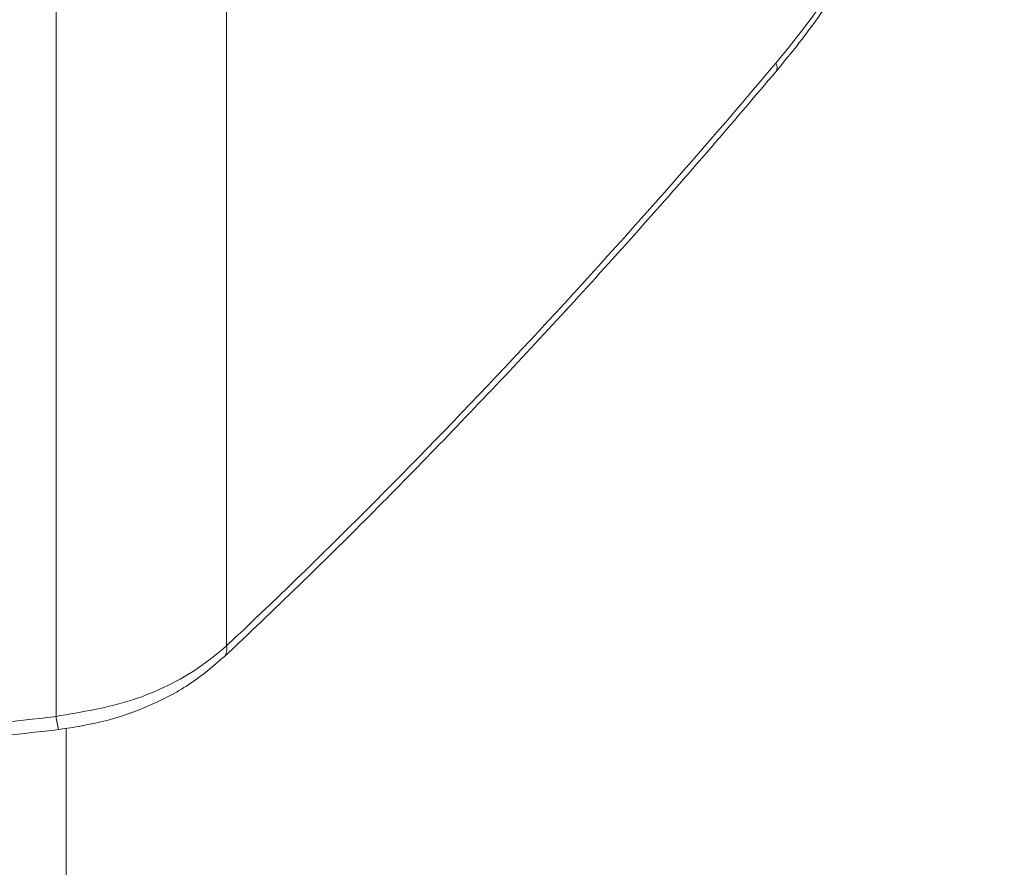
# Model space of a CAD drawing. Units: millimetres. Extents: x -45896 to -40646, y -1091 to 6334.
# Drawn here: x -42719 to -42700, y 1560 to 1576 of the extents above; entities that cross this region are included whole.
import ezdxf

# ---------------------------------------------------------------- set-up
doc = ezdxf.new("R2010")
doc.units = ezdxf.units.MM
doc.header["$LTSCALE"] = 3
doc.layers.get('0').update_dxf_attribs({"lineweight": 15})

msp = doc.modelspace()

# ---------------------------------------------------------------- linework, layer by layer
at = {"color": 7, "linetype": 'Continuous', "lineweight": 15}
for p, q in [((-42714.964, 1588.151), (-42714.964, 1564.01)), ((-42718.329, 1587.644), (-42718.329, 1562.616)), ((-42718.131, 1562.384), (-42718.131, 799.303))]:
    msp.add_line(p, q, dxfattribs=at)
for centre, radius, start, end in [((-42704.247, 1575.448), 0.162, 326.8529, 31.17), ((-42715.191, 1563.944), 0.236, 317.7013, 16.0863), ((-42717.195, 1562.703), 1.137, 184.3994, 197.7995)]:
    msp.add_arc(centre, radius, start, end, dxfattribs=at)
for centre, major_axis, ratio, start_param, end_param in [((-42706.561, 1581.922), (4.625, 9.585), 0.5218, 4.256072, 6.66126), ((-42727.195, 1635.698), (43.545, 90.251), 0.5218, 4.079744, 4.256072), ((-42740.472, 1642.843), (138.181, 3.911), 0.590793, 4.72964, 4.856589)]:
    msp.add_ellipse(centre, major_axis=major_axis, ratio=ratio, start_param=start_param, end_param=end_param, dxfattribs=at)
for points, knots in [([(-42704.112, 1575.36), (-42703.956, 1575.55), (-42703.504, 1576.1), (-42702.8, 1577.095), (-42702.034, 1578.357), (-42701.354, 1579.685), (-42700.772, 1581.055), (-42700.297, 1582.442), (-42699.937, 1583.825), (-42699.699, 1585.181), (-42699.59, 1586.486), (-42699.612, 1587.721), (-42699.77, 1588.865), (-42700.064, 1589.898), (-42700.494, 1590.799), (-42701.058, 1591.533), (-42701.612, 1592.032), (-42702.006, 1592.209), (-42702.137, 1592.268)], [0, 0, 0, 0, 0.035186, 0.101905, 0.168523, 0.235045, 0.301519, 0.367992, 0.434508, 0.50112, 0.567892, 0.634881, 0.702118, 0.769543, 0.836741, 0.903033, 0.967732, 1, 1, 1, 1]), ([(-42715.016, 1563.786), (-42714.524, 1564.254), (-42713.096, 1565.613), (-42710.754, 1567.969), (-42708.005, 1570.894), (-42705.795, 1573.377), (-42704.508, 1574.894), (-42704.112, 1575.36)], [0, 0, 0, 0, 0.132589, 0.384505, 0.636381, 0.8882, 1, 1, 1, 1]), ([(-42718.329, 1562.616), (-42717.815, 1562.703), (-42716.788, 1562.877), (-42715.658, 1563.438), (-42715.138, 1563.866), (-42714.964, 1564.01)], [0, 0, 0, 0, 0.399897, 0.799078, 1, 1, 1, 1]), ([(-42718.277, 1562.357), (-42717.968, 1562.405), (-42717.343, 1562.502), (-42716.456, 1562.823), (-42715.652, 1563.244), (-42715.227, 1563.612), (-42715.022, 1563.789)], [0, 0, 0, 0, 0.249082, 0.503869, 0.760724, 1, 1, 1, 1]), ([(-42735.5, 1561.036), (-42734.548, 1561.076), (-42731.551, 1561.203), (-42726.521, 1561.538), (-42721.733, 1561.971), (-42718.992, 1562.276), (-42718.278, 1562.356)], [0, 0, 0, 0, 0.1653632, 0.5207721, 0.8751579, 1, 1, 1, 1])]:
    msp.add_open_spline(points, degree=3, knots=knots, dxfattribs=at)

doc.saveas('drawing.dxf')
